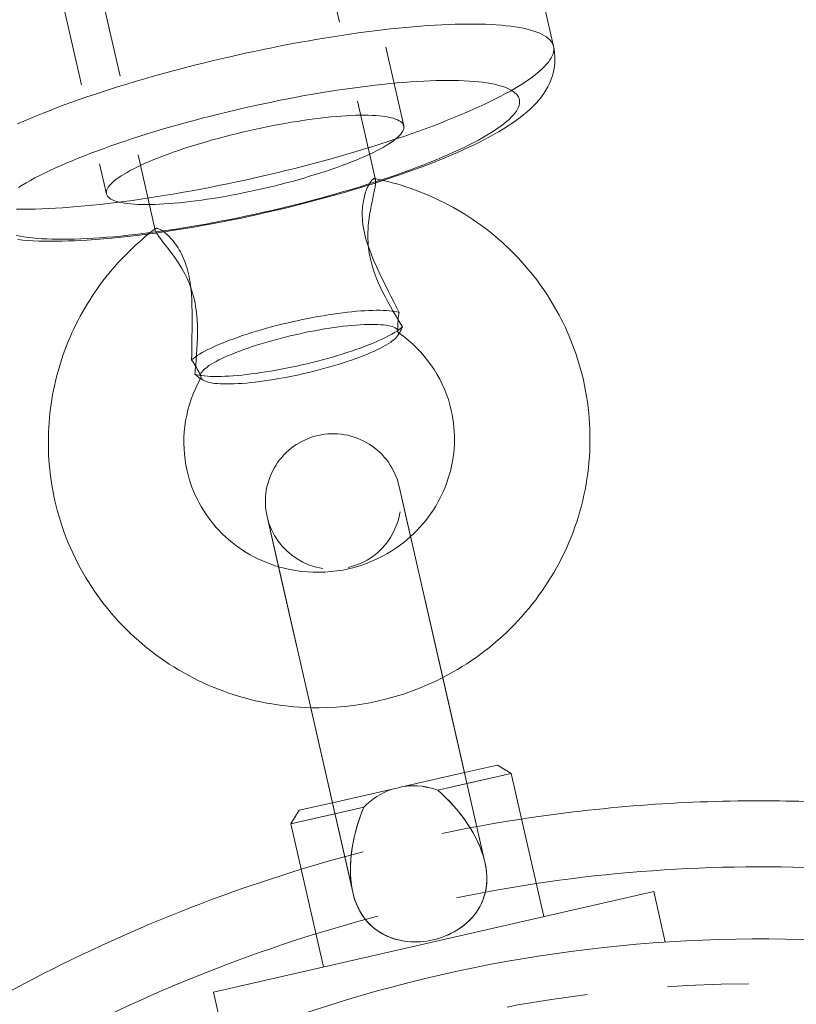
# Model space of a CAD drawing. Units: inches. Extents: x -1850 to 3750, y -1227 to 4373.
# Drawn here: x 928 to 951, y 1614 to 1643 of the extents above; entities that cross this region are included whole.
import ezdxf

# ---------------------------------------------------------------- set-up
doc = ezdxf.new("R2010")
doc.units = ezdxf.units.IN
doc.linetypes.add('DASHED', pattern=[4.8, 2.4, -2.4])
doc.layers.add('KC_COMMON_LAYER [1]', color=7, linetype='Continuous', lineweight=0)

msp = doc.modelspace()

# ---------------------------------------------------------------- linework, layer by layer
at = {"layer": 'KC_COMMON_LAYER [1]', "color": 7, "linetype": 'Continuous', "lineweight": 0}
for p, q in [((943.423, 1642.244), (941.439, 1650.935)), ((938.793, 1633.654), (938.862, 1633.758)), ((932.925, 1632.403), (933.032, 1632.339)), ((939.183, 1627.7), (938.843, 1629.187)), ((941.387, 1618.042), (938.843, 1629.187)), ((934.924, 1628.293), (935.263, 1626.806)), ((934.924, 1628.293), (937.468, 1617.148)), ((940.781, 1620.696), (940.138, 1623.516)), ((936.219, 1622.621), (936.862, 1619.802)), ((941.761, 1620.919), (940.781, 1620.696)), ((942.162, 1620.667), (941.762, 1620.919)), ((940.856, 1620.369), (942.162, 1620.667)), ((942.162, 1620.667), (943.132, 1616.422)), ((935.882, 1619.578), (935.631, 1619.177)), ((936.862, 1619.801), (935.882, 1619.578)), ((935.63, 1619.176), (936.937, 1619.475)), ((936.599, 1614.93), (935.631, 1619.177)), ((946.397, 1617.167), (933.333, 1614.185)), ((946.397, 1617.167), (946.739, 1615.67)), ((933.676, 1612.688), (933.334, 1614.185))]:
    msp.add_line(p, q, dxfattribs=at)
at = {"layer": 'KC_COMMON_LAYER [1]', "color": 7, "linetype": 'DASHED', "lineweight": 0}
for p, q in [((938.979, 1639.882), (936.64, 1650.132)), ((938.142, 1638.282), (935.497, 1649.871)), ((928.965, 1648.38), (931.61, 1636.791)), ((927.822, 1648.119), (930.161, 1637.869)), ((938.369, 1638.266), (938.113, 1638.321)), ((931.619, 1636.839), (931.411, 1636.677)), ((938.828, 1633.743), (938.832, 1633.738)), ((938.832, 1633.739), (938.844, 1633.731)), ((932.959, 1632.398), (932.961, 1632.404)), ((932.952, 1632.386), (932.959, 1632.398)), ((940.138, 1623.516), (939.183, 1627.7)), ((935.263, 1626.806), (936.219, 1622.621)), ((940.781, 1620.696), (939.01, 1620.291)), ((942.162, 1620.667), (939.993, 1620.172)), ((941.387, 1618.042), (940.781, 1620.696)), ((938.633, 1620.205), (936.862, 1619.801)), ((939.993, 1620.172), (940.856, 1620.369)), ((937.8, 1619.672), (935.63, 1619.176)), ((936.862, 1619.802), (937.468, 1617.148)), ((936.937, 1619.475), (937.8, 1619.672))]:
    msp.add_line(p, q, dxfattribs=at)
at = {"layer": 'KC_COMMON_LAYER [1]', "color": 7, "linetype": 'DASHED', "lineweight": 0, "extrusion": (0, 0, -1)}
for points in [[(-934.278, 1642.037), (-934.541, 1642.094), (-934.805, 1642.149), (-935.068, 1642.203), (-935.33, 1642.255), (-935.591, 1642.305), (-935.851, 1642.354), (-936.11, 1642.4), (-936.368, 1642.445), (-936.624, 1642.488), (-936.877, 1642.529), (-937.129, 1642.568), (-937.378, 1642.605), (-937.625, 1642.64), (-937.869, 1642.673), (-938.11, 1642.704), (-938.347, 1642.733), (-938.582, 1642.759), (-938.813, 1642.784), (-939.04, 1642.806), (-939.263, 1642.826), (-939.482, 1642.844), (-939.696, 1642.859), (-939.907, 1642.873), (-940.112, 1642.884), (-940.313, 1642.893), (-940.508, 1642.899), (-940.699, 1642.904), (-940.884, 1642.906), (-941.064, 1642.905), (-941.238, 1642.903), (-941.406, 1642.898), (-941.569, 1642.891), (-941.725, 1642.882), (-941.875, 1642.87), (-942.019, 1642.856), (-942.156, 1642.84), (-942.287, 1642.822), (-942.412, 1642.801), (-942.529, 1642.779), (-942.64, 1642.754), (-942.744, 1642.727), (-942.84, 1642.698), (-942.93, 1642.666), (-943.012, 1642.633), (-943.088, 1642.598), (-943.156, 1642.56), (-943.216, 1642.521), (-943.269, 1642.48), (-943.315, 1642.436), (-943.353, 1642.391), (-943.384, 1642.344), (-943.407, 1642.295), (-943.423, 1642.245)], [(-927.522, 1639.946), (-927.705, 1640.026), (-927.893, 1640.106), (-928.087, 1640.186), (-928.285, 1640.265), (-928.489, 1640.345), (-928.698, 1640.425), (-928.911, 1640.504), (-929.129, 1640.584), (-929.352, 1640.662), (-929.578, 1640.741), (-929.809, 1640.819), (-930.043, 1640.896), (-930.281, 1640.973), (-930.522, 1641.049), (-930.766, 1641.124), (-931.014, 1641.198), (-931.264, 1641.272), (-931.516, 1641.345), (-931.772, 1641.416), (-932.029, 1641.487), (-932.288, 1641.556), (-932.548, 1641.624), (-932.811, 1641.691), (-933.074, 1641.757), (-933.339, 1641.821), (-933.604, 1641.884), (-933.87, 1641.946)], [(-933.87, 1641.946), (-934.074, 1641.992), (-934.278, 1642.037)], [(-935.667, 1634.07), (-935.822, 1634.104), (-935.976, 1634.137), (-936.13, 1634.169), (-936.283, 1634.198), (-936.436, 1634.226), (-936.586, 1634.253), (-936.736, 1634.277), (-936.883, 1634.3), (-937.027, 1634.32), (-937.169, 1634.339), (-937.308, 1634.356), (-937.444, 1634.37), (-937.576, 1634.383), (-937.704, 1634.393), (-937.828, 1634.401), (-937.947, 1634.407), (-938.062, 1634.411), (-938.171, 1634.413), (-938.276, 1634.412), (-938.374, 1634.409), (-938.468, 1634.404), (-938.555, 1634.397), (-938.636, 1634.388), (-938.71, 1634.377), (-938.779, 1634.363), (-938.84, 1634.348)], [(-932.688, 1632.943), (-932.737, 1632.984), (-932.792, 1633.026), (-932.855, 1633.069), (-932.924, 1633.112), (-932.999, 1633.156), (-933.081, 1633.201), (-933.169, 1633.246), (-933.262, 1633.292), (-933.362, 1633.338), (-933.467, 1633.384), (-933.577, 1633.431), (-933.692, 1633.477), (-933.812, 1633.523), (-933.936, 1633.569), (-934.065, 1633.615), (-934.197, 1633.661), (-934.333, 1633.705), (-934.472, 1633.75), (-934.615, 1633.793), (-934.76, 1633.836), (-934.907, 1633.878), (-935.056, 1633.918), (-935.207, 1633.958), (-935.36, 1633.997), (-935.513, 1634.034), (-935.667, 1634.07)], [(-939.182, 1627.7), (-939.051, 1627.586), (-938.915, 1627.478), (-938.774, 1627.375), (-938.628, 1627.279), (-938.479, 1627.188), (-938.325, 1627.104), (-938.168, 1627.027), (-938.007, 1626.956), (-937.844, 1626.892), (-937.678, 1626.835), (-937.51, 1626.785), (-937.339, 1626.743), (-937.168, 1626.707), (-936.994, 1626.679), (-936.82, 1626.658), (-936.645, 1626.645), (-936.47, 1626.639), (-936.295, 1626.641), (-936.12, 1626.65), (-935.946, 1626.666), (-935.773, 1626.69), (-935.601, 1626.722), (-935.431, 1626.76), (-935.264, 1626.806)]]:
    msp.add_lwpolyline(points, dxfattribs=at)
at = {"layer": 'KC_COMMON_LAYER [1]', "color": 7, "linetype": 'Continuous', "lineweight": 0}
for points in [[(934.564, 1637.237), (935.021, 1637.339), (935.476, 1637.447), (935.927, 1637.559), (936.373, 1637.675), (936.815, 1637.795), (937.25, 1637.919), (937.465, 1637.982), (937.678, 1638.046), (937.889, 1638.111), (938.098, 1638.177), (938.304, 1638.244), (938.509, 1638.311), (938.71, 1638.379), (938.91, 1638.448), (939.106, 1638.517), (939.3, 1638.587), (939.492, 1638.658), (939.68, 1638.73), (939.865, 1638.802), (940.048, 1638.875), (940.227, 1638.948), (940.403, 1639.022), (940.575, 1639.097), (940.744, 1639.173), (940.908, 1639.248), (941.068, 1639.325), (941.224, 1639.402), (941.376, 1639.479), (941.523, 1639.557), (941.667, 1639.637), (941.807, 1639.717), (941.943, 1639.799), (942.075, 1639.882), (942.201, 1639.965), (942.321, 1640.049), (942.435, 1640.134), (942.543, 1640.219), (942.645, 1640.305), (942.741, 1640.391), (942.831, 1640.479), (942.915, 1640.568), (942.993, 1640.658), (943.065, 1640.75), (943.132, 1640.845), (943.194, 1640.941), (943.25, 1641.04), (943.3, 1641.141), (943.343, 1641.243), (943.379, 1641.344), (943.409, 1641.446), (943.432, 1641.548), (943.449, 1641.65), (943.459, 1641.751), (943.464, 1641.852), (943.462, 1641.951), (943.455, 1642.05), (943.442, 1642.147), (943.423, 1642.244)], [(944.309, 1632.337), (944.278, 1632.471), (944.243, 1632.605), (944.207, 1632.738), (944.168, 1632.87), (944.127, 1633.001), (944.083, 1633.132), (944.037, 1633.262), (943.989, 1633.392), (943.938, 1633.52), (943.886, 1633.647), (943.831, 1633.774), (943.774, 1633.899), (943.715, 1634.024), (943.653, 1634.147), (943.59, 1634.269), (943.524, 1634.39), (943.456, 1634.51), (943.386, 1634.628), (943.314, 1634.745), (943.24, 1634.862), (943.164, 1634.976), (943.086, 1635.09), (943.006, 1635.202), (942.924, 1635.313), (942.839, 1635.422), (942.753, 1635.53), (942.665, 1635.637), (942.575, 1635.742), (942.483, 1635.845), (942.39, 1635.947), (942.294, 1636.047), (942.197, 1636.146), (942.098, 1636.243), (941.998, 1636.338), (941.896, 1636.431), (941.792, 1636.522), (941.687, 1636.612), (941.581, 1636.699), (941.472, 1636.785), (941.363, 1636.869), (941.252, 1636.951), (941.139, 1637.031), (941.025, 1637.109), (940.91, 1637.186), (940.793, 1637.26), (940.675, 1637.332), (940.555, 1637.402), (940.435, 1637.47), (940.313, 1637.536), (940.189, 1637.6), (940.065, 1637.662), (939.94, 1637.722), (939.813, 1637.78), (939.686, 1637.835), (939.558, 1637.888), (939.429, 1637.939), (939.299, 1637.988), (939.168, 1638.034), (939.037, 1638.078), (938.904, 1638.12), (938.772, 1638.16), (938.638, 1638.197), (938.504, 1638.232), (938.369, 1638.265)], [(938.938, 1633.919), (938.873, 1634.031), (938.804, 1634.148), (938.733, 1634.27), (938.66, 1634.397), (938.586, 1634.528), (938.511, 1634.663), (938.436, 1634.802), (938.363, 1634.945), (938.292, 1635.09), (938.224, 1635.238), (938.162, 1635.389), (938.104, 1635.542), (938.053, 1635.698), (938.03, 1635.778), (938.009, 1635.858), (937.99, 1635.94), (937.972, 1636.022), (937.957, 1636.105), (937.944, 1636.189), (937.934, 1636.273), (937.926, 1636.357), (937.92, 1636.44), (937.916, 1636.523), (937.915, 1636.606), (937.915, 1636.688), (937.922, 1636.849), (937.928, 1636.929), (937.936, 1637.007), (937.954, 1637.158), (937.977, 1637.302), (937.989, 1637.371), (938.001, 1637.438), (938.014, 1637.503), (938.026, 1637.566), (938.039, 1637.627), (938.051, 1637.685), (938.063, 1637.741), (938.075, 1637.795), (938.086, 1637.846), (938.096, 1637.895), (938.106, 1637.941), (938.114, 1637.985), (938.122, 1638.026), (938.129, 1638.065), (938.135, 1638.101), (938.139, 1638.135), (938.143, 1638.165), (938.145, 1638.193)], [(927.531, 1636.508), (927.679, 1636.494), (927.831, 1636.483), (927.988, 1636.474), (928.15, 1636.467), (928.318, 1636.463), (928.491, 1636.461), (928.669, 1636.462), (928.848, 1636.464), (929.03, 1636.469), (929.212, 1636.476), (929.58, 1636.495), (929.95, 1636.521), (930.323, 1636.553), (930.695, 1636.59), (931.065, 1636.633), (931.433, 1636.68), (931.617, 1636.705), (931.802, 1636.731), (931.99, 1636.759), (932.179, 1636.788), (932.369, 1636.818), (932.562, 1636.85), (932.756, 1636.882), (932.951, 1636.917), (933.347, 1636.989), (933.748, 1637.066), (934.154, 1637.149), (934.564, 1637.237)], [(931.412, 1636.677), (931.304, 1636.588), (931.198, 1636.498), (931.094, 1636.406), (930.991, 1636.313), (930.89, 1636.217), (930.79, 1636.12), (930.693, 1636.021), (930.597, 1635.921), (930.502, 1635.819), (930.41, 1635.715), (930.319, 1635.61), (930.23, 1635.503), (930.143, 1635.395), (930.058, 1635.285), (929.975, 1635.174), (929.894, 1635.062), (929.815, 1634.948), (929.738, 1634.833), (929.663, 1634.716), (929.59, 1634.598), (929.519, 1634.48), (929.45, 1634.359), (929.383, 1634.238), (929.319, 1634.115), (929.256, 1633.992), (929.196, 1633.867), (929.138, 1633.742), (929.082, 1633.615), (929.028, 1633.488), (928.977, 1633.359), (928.928, 1633.23), (928.881, 1633.1), (928.836, 1632.97), (928.794, 1632.839), (928.754, 1632.707), (928.716, 1632.574), (928.681, 1632.441), (928.648, 1632.307), (928.618, 1632.173), (928.589, 1632.038), (928.564, 1631.903), (928.54, 1631.767), (928.519, 1631.631), (928.5, 1631.495), (928.484, 1631.358), (928.47, 1631.221), (928.459, 1631.083), (928.449, 1630.945), (928.443, 1630.808), (928.439, 1630.67), (928.437, 1630.532), (928.437, 1630.394), (928.44, 1630.256), (928.446, 1630.119), (928.454, 1629.982), (928.464, 1629.844), (928.477, 1629.708), (928.492, 1629.571), (928.509, 1629.435), (928.529, 1629.299), (928.551, 1629.163), (928.576, 1629.028), (928.603, 1628.893), (928.633, 1628.759)], [(931.646, 1636.709), (931.659, 1636.687), (931.674, 1636.663), (931.691, 1636.637), (931.709, 1636.611), (931.73, 1636.582), (931.752, 1636.552), (931.775, 1636.521), (931.8, 1636.488), (931.853, 1636.418), (931.911, 1636.343), (931.974, 1636.263), (932.039, 1636.177), (932.107, 1636.086), (932.176, 1635.991), (932.246, 1635.89), (932.315, 1635.785), (932.383, 1635.675), (932.449, 1635.561), (932.482, 1635.499), (932.517, 1635.432), (932.552, 1635.359), (932.587, 1635.282), (932.621, 1635.199), (932.655, 1635.111), (932.688, 1635.017), (932.718, 1634.919), (932.746, 1634.821), (932.769, 1634.723), (932.79, 1634.625), (932.807, 1634.528), (932.821, 1634.431), (932.833, 1634.336), (932.842, 1634.241), (932.85, 1634.147), (932.858, 1633.961), (932.86, 1633.778), (932.857, 1633.6), (932.851, 1633.427), (932.842, 1633.262), (932.832, 1633.102), (932.82, 1632.945), (932.808, 1632.794), (932.797, 1632.65), (932.791, 1632.581), (932.786, 1632.514)], [(938.862, 1633.758), (938.873, 1633.779), (938.887, 1633.805), (938.902, 1633.837), (938.919, 1633.875), (938.938, 1633.919)], [(936.017, 1632.536), (936.166, 1632.571), (936.314, 1632.607), (936.462, 1632.644), (936.607, 1632.683), (936.751, 1632.723), (936.892, 1632.763), (937.031, 1632.805), (937.167, 1632.847), (937.3, 1632.891), (937.429, 1632.934), (937.554, 1632.978), (937.675, 1633.023), (937.791, 1633.067), (937.902, 1633.112), (938.008, 1633.157), (938.109, 1633.202), (938.204, 1633.246), (938.293, 1633.29), (938.376, 1633.334), (938.452, 1633.377), (938.522, 1633.419), (938.585, 1633.461), (938.641, 1633.502), (938.69, 1633.541), (938.731, 1633.58), (938.766, 1633.617), (938.793, 1633.653)], [(932.786, 1632.515), (932.822, 1632.484), (932.854, 1632.457), (932.881, 1632.434), (932.905, 1632.416), (932.924, 1632.403)], [(933.032, 1632.339), (933.072, 1632.318), (933.119, 1632.299), (933.173, 1632.282), (933.235, 1632.268), (933.303, 1632.255), (933.378, 1632.245), (933.459, 1632.237), (933.546, 1632.232), (933.64, 1632.228), (933.739, 1632.227), (933.844, 1632.228), (933.954, 1632.232), (934.069, 1632.237), (934.189, 1632.245), (934.313, 1632.255), (934.441, 1632.268), (934.573, 1632.282), (934.708, 1632.299), (934.846, 1632.318), (934.987, 1632.338), (935.13, 1632.361), (935.275, 1632.386), (935.422, 1632.412), (935.57, 1632.441), (935.719, 1632.471), (935.868, 1632.502), (936.017, 1632.536)], [(940.138, 1623.516), (940.284, 1623.593), (940.428, 1623.672), (940.571, 1623.755), (940.712, 1623.84), (940.851, 1623.928), (940.989, 1624.02), (941.124, 1624.113), (941.258, 1624.21), (941.39, 1624.31), (941.519, 1624.412), (941.647, 1624.516), (941.773, 1624.624), (941.896, 1624.734), (942.017, 1624.846), (942.135, 1624.961), (942.251, 1625.077), (942.365, 1625.197), (942.476, 1625.318), (942.584, 1625.442), (942.69, 1625.567), (942.793, 1625.695), (942.894, 1625.825), (942.992, 1625.957), (943.087, 1626.091), (943.179, 1626.227), (943.269, 1626.365), (943.356, 1626.505), (943.44, 1626.646), (943.521, 1626.789), (943.599, 1626.934), (943.674, 1627.08), (943.746, 1627.228), (943.814, 1627.377), (943.88, 1627.528), (943.942, 1627.68), (944.002, 1627.832), (944.058, 1627.986), (944.111, 1628.141), (944.16, 1628.297), (944.206, 1628.454), (944.249, 1628.612), (944.289, 1628.771), (944.326, 1628.93), (944.359, 1629.09), (944.389, 1629.251), (944.415, 1629.413), (944.438, 1629.575), (944.458, 1629.738), (944.474, 1629.901), (944.487, 1630.064), (944.496, 1630.228), (944.502, 1630.391), (944.505, 1630.555), (944.504, 1630.719), (944.5, 1630.882), (944.492, 1631.045), (944.481, 1631.208), (944.467, 1631.371), (944.449, 1631.533), (944.428, 1631.695), (944.403, 1631.856), (944.375, 1632.017), (944.344, 1632.178), (944.309, 1632.337)], [(940.39, 1631.443), (940.416, 1631.318), (940.438, 1631.193), (940.456, 1631.067), (940.47, 1630.941), (940.479, 1630.814), (940.484, 1630.686), (940.485, 1630.559), (940.482, 1630.431), (940.474, 1630.304), (940.462, 1630.177), (940.446, 1630.05), (940.425, 1629.924), (940.401, 1629.798), (940.372, 1629.673), (940.339, 1629.55), (940.301, 1629.427), (940.26, 1629.305), (940.215, 1629.184), (940.165, 1629.065), (940.112, 1628.947), (940.054, 1628.831), (939.993, 1628.717), (939.928, 1628.604), (939.859, 1628.494), (939.787, 1628.386), (939.71, 1628.28), (939.631, 1628.177), (939.548, 1628.076), (939.461, 1627.978), (939.372, 1627.882), (939.279, 1627.79), (939.183, 1627.7)], [(935.264, 1626.805), (935.138, 1626.845), (935.014, 1626.888), (934.892, 1626.935), (934.771, 1626.986), (934.652, 1627.041), (934.536, 1627.1), (934.421, 1627.162), (934.309, 1627.228), (934.2, 1627.297), (934.092, 1627.37), (933.988, 1627.446), (933.886, 1627.526), (933.786, 1627.609), (933.69, 1627.695), (933.597, 1627.784), (933.506, 1627.876), (933.42, 1627.97), (933.336, 1628.068), (933.256, 1628.168), (933.179, 1628.27), (933.106, 1628.375), (933.036, 1628.482), (932.971, 1628.591), (932.908, 1628.703), (932.85, 1628.816), (932.795, 1628.931), (932.745, 1629.048), (932.698, 1629.167), (932.655, 1629.287), (932.617, 1629.408), (932.582, 1629.53), (932.552, 1629.654)], [(928.633, 1628.759), (928.671, 1628.6), (928.712, 1628.442), (928.757, 1628.285), (928.805, 1628.128), (928.856, 1627.973), (928.911, 1627.818), (928.968, 1627.665), (929.029, 1627.513), (929.093, 1627.363), (929.16, 1627.214), (929.231, 1627.066), (929.304, 1626.92), (929.38, 1626.776), (929.459, 1626.633), (929.542, 1626.492), (929.627, 1626.352), (929.715, 1626.215), (929.806, 1626.079), (929.9, 1625.945), (929.997, 1625.813), (930.096, 1625.683), (930.198, 1625.555), (930.303, 1625.429), (930.411, 1625.305), (930.521, 1625.183), (930.634, 1625.064), (930.749, 1624.947), (930.866, 1624.833), (930.986, 1624.721), (931.108, 1624.611), (931.232, 1624.504), (931.358, 1624.4), (931.487, 1624.298), (931.617, 1624.199), (931.75, 1624.103), (931.885, 1624.009), (932.022, 1623.918), (932.16, 1623.83), (932.301, 1623.745), (932.443, 1623.662), (932.587, 1623.583), (932.733, 1623.506), (932.88, 1623.433), (933.029, 1623.362), (933.179, 1623.295), (933.331, 1623.23), (933.484, 1623.169), (933.638, 1623.111), (933.793, 1623.056), (933.949, 1623.004), (934.106, 1622.956), (934.264, 1622.91), (934.423, 1622.868), (934.583, 1622.829), (934.744, 1622.794), (934.906, 1622.761), (935.068, 1622.732), (935.231, 1622.706), (935.395, 1622.684), (935.559, 1622.665), (935.723, 1622.649), (935.888, 1622.636), (936.053, 1622.627), (936.219, 1622.621)], [(941.387, 1618.044), (941.408, 1617.94), (941.424, 1617.837), (941.436, 1617.733), (941.443, 1617.629), (941.444, 1617.527), (941.44, 1617.426), (941.431, 1617.327), (941.416, 1617.229), (941.395, 1617.132), (941.37, 1617.038), (941.339, 1616.946), (941.304, 1616.857), (941.263, 1616.77), (941.218, 1616.686), (941.169, 1616.606), (941.115, 1616.528), (941.058, 1616.454), (940.996, 1616.382), (940.931, 1616.314), (940.863, 1616.249), (940.791, 1616.187), (940.716, 1616.129), (940.638, 1616.073), (940.558, 1616.021), (940.475, 1615.973), (940.391, 1615.928), (940.305, 1615.887), (940.217, 1615.85), (940.128, 1615.816), (940.037, 1615.786), (939.945, 1615.759), (939.852, 1615.736)], [(939.852, 1615.736), (939.756, 1615.716), (939.661, 1615.7), (939.565, 1615.688), (939.47, 1615.68), (939.374, 1615.676), (939.28, 1615.676), (939.186, 1615.679), (939.092, 1615.687), (939, 1615.698), (938.91, 1615.713), (938.821, 1615.732), (938.733, 1615.755), (938.648, 1615.782), (938.564, 1615.812), (938.483, 1615.846), (938.403, 1615.884), (938.326, 1615.926), (938.252, 1615.971), (938.18, 1616.019), (938.111, 1616.071), (938.045, 1616.127), (937.982, 1616.186), (937.921, 1616.248), (937.864, 1616.313), (937.808, 1616.384), (937.781, 1616.422), (937.753, 1616.463), (937.725, 1616.507), (937.697, 1616.553), (937.67, 1616.602), (937.643, 1616.653), (937.617, 1616.707), (937.591, 1616.764), (937.567, 1616.824), (937.543, 1616.886), (937.522, 1616.951), (937.502, 1617.017), (937.468, 1617.149)]]:
    msp.add_lwpolyline(points, dxfattribs=at)
at = {"layer": 'KC_COMMON_LAYER [1]', "color": 7, "linetype": 'Continuous', "lineweight": 0, "extrusion": (0, 0, -1)}
for points in [[(-943.423, 1642.245), (-943.431, 1642.192), (-943.431, 1642.137), (-943.423, 1642.081), (-943.408, 1642.023), (-943.385, 1641.963), (-943.355, 1641.902), (-943.316, 1641.84), (-943.27, 1641.776), (-943.217, 1641.71), (-943.156, 1641.644), (-943.087, 1641.576), (-943.011, 1641.507), (-942.927, 1641.437), (-942.837, 1641.365), (-942.739, 1641.293), (-942.633, 1641.22), (-942.521, 1641.146), (-942.402, 1641.071), (-942.276, 1640.995), (-942.143, 1640.918), (-942.003, 1640.841), (-941.857, 1640.763), (-941.705, 1640.685), (-941.546, 1640.606), (-941.381, 1640.527), (-941.21, 1640.448), (-941.033, 1640.368), (-940.851, 1640.289), (-940.663, 1640.209), (-940.469, 1640.129), (-940.27, 1640.049), (-940.066, 1639.969), (-939.858, 1639.889), (-939.644, 1639.81), (-939.426, 1639.731), (-939.204, 1639.652), (-938.978, 1639.573), (-938.747, 1639.496), (-938.513, 1639.418), (-938.275, 1639.342), (-938.034, 1639.266), (-937.789, 1639.19), (-937.542, 1639.116), (-937.292, 1639.042), (-937.039, 1638.97), (-936.784, 1638.898), (-936.527, 1638.828), (-936.268, 1638.758), (-936.007, 1638.69), (-935.745, 1638.623), (-935.482, 1638.557), (-935.217, 1638.493), (-934.952, 1638.43), (-934.686, 1638.369)], [(-934.278, 1638.277), (-934.014, 1638.22), (-933.751, 1638.165), (-933.488, 1638.111), (-933.226, 1638.059), (-932.964, 1638.009), (-932.704, 1637.96), (-932.445, 1637.914), (-932.188, 1637.869), (-931.932, 1637.826), (-931.678, 1637.785), (-931.427, 1637.746), (-931.177, 1637.709), (-930.931, 1637.674), (-930.687, 1637.641), (-930.446, 1637.61), (-930.208, 1637.582), (-929.974, 1637.555), (-929.743, 1637.531), (-929.516, 1637.508), (-929.293, 1637.488), (-929.074, 1637.47), (-928.859, 1637.455), (-928.649, 1637.441), (-928.444, 1637.43), (-928.243, 1637.421), (-928.047, 1637.415), (-927.857, 1637.411), (-927.672, 1637.409), (-927.492, 1637.409)], [(-934.686, 1638.369), (-934.482, 1638.322), (-934.278, 1638.277)], [(-938.938, 1633.919), (-938.89, 1633.878), (-938.834, 1633.836), (-938.771, 1633.793), (-938.702, 1633.75), (-938.627, 1633.706), (-938.545, 1633.661), (-938.457, 1633.616), (-938.364, 1633.57), (-938.264, 1633.524), (-938.159, 1633.477), (-938.049, 1633.431), (-937.934, 1633.385), (-937.814, 1633.338), (-937.69, 1633.292), (-937.561, 1633.247), (-937.429, 1633.201), (-937.293, 1633.157), (-937.154, 1633.112), (-937.011, 1633.069), (-936.866, 1633.026), (-936.719, 1632.984), (-936.57, 1632.944), (-936.419, 1632.904), (-936.266, 1632.865), (-936.113, 1632.828), (-935.959, 1632.792)], [(-938.844, 1633.731), (-938.98, 1633.632), (-939.11, 1633.527), (-939.236, 1633.416), (-939.357, 1633.301), (-939.473, 1633.18), (-939.583, 1633.055), (-939.688, 1632.926), (-939.787, 1632.793), (-939.88, 1632.655), (-939.966, 1632.514), (-940.047, 1632.369), (-940.121, 1632.221), (-940.188, 1632.07), (-940.249, 1631.917), (-940.303, 1631.761), (-940.35, 1631.603), (-940.39, 1631.443)], [(-935.959, 1632.792), (-935.804, 1632.758), (-935.65, 1632.725), (-935.496, 1632.693), (-935.343, 1632.664), (-935.19, 1632.635), (-935.04, 1632.609), (-934.89, 1632.585), (-934.743, 1632.562), (-934.599, 1632.542), (-934.457, 1632.523), (-934.318, 1632.506), (-934.182, 1632.492), (-934.05, 1632.479), (-933.922, 1632.469), (-933.798, 1632.461), (-933.679, 1632.455), (-933.564, 1632.451), (-933.455, 1632.449), (-933.35, 1632.45), (-933.252, 1632.453), (-933.159, 1632.458), (-933.071, 1632.465), (-932.99, 1632.474), (-932.916, 1632.485), (-932.847, 1632.499), (-932.786, 1632.514)], [(-932.552, 1629.654), (-932.519, 1629.815), (-932.493, 1629.978), (-932.473, 1630.142), (-932.462, 1630.307), (-932.457, 1630.472), (-932.459, 1630.637), (-932.469, 1630.802), (-932.486, 1630.967), (-932.51, 1631.131), (-932.541, 1631.295), (-932.579, 1631.457), (-932.624, 1631.617), (-932.676, 1631.776), (-932.735, 1631.932), (-932.801, 1632.086), (-932.873, 1632.238), (-932.951, 1632.386)]]:
    msp.add_lwpolyline(points, dxfattribs=at)
at = {"layer": 'KC_COMMON_LAYER [1]', "color": 7, "linetype": 'DASHED', "lineweight": 0}
for points in [[(934.57, 1637.265), (934.817, 1637.319), (935.063, 1637.376), (935.309, 1637.433), (935.554, 1637.493), (935.798, 1637.553), (936.04, 1637.615), (936.282, 1637.678), (936.522, 1637.743), (936.759, 1637.808), (936.995, 1637.875), (937.228, 1637.942), (937.459, 1638.011), (937.686, 1638.08), (937.911, 1638.15), (938.132, 1638.221), (938.35, 1638.292), (938.564, 1638.364), (938.774, 1638.436), (938.98, 1638.509), (939.182, 1638.583), (939.379, 1638.656), (939.572, 1638.73), (939.759, 1638.804), (939.941, 1638.878), (940.118, 1638.952), (940.29, 1639.026), (940.456, 1639.1), (940.616, 1639.173), (940.77, 1639.247), (940.918, 1639.319), (941.06, 1639.392), (941.195, 1639.464), (941.324, 1639.535), (941.446, 1639.606), (941.561, 1639.676), (941.67, 1639.745), (941.771, 1639.814), (941.865, 1639.881), (941.953, 1639.947), (942.032, 1640.013), (942.105, 1640.077), (942.17, 1640.14), (942.227, 1640.202), (942.277, 1640.262), (942.32, 1640.322), (942.355, 1640.379), (942.382, 1640.436), (942.401, 1640.49), (942.413, 1640.543), (942.416, 1640.595), (942.413, 1640.645), (942.401, 1640.693), (942.382, 1640.739), (942.355, 1640.783), (942.32, 1640.826), (942.277, 1640.866), (942.227, 1640.905), (942.17, 1640.942), (942.105, 1640.976), (942.032, 1641.009), (941.953, 1641.039), (941.865, 1641.067), (941.771, 1641.093), (941.67, 1641.117), (941.561, 1641.139), (941.446, 1641.159), (941.324, 1641.176), (941.195, 1641.191), (941.06, 1641.203), (940.918, 1641.214), (940.77, 1641.222), (940.616, 1641.228), (940.456, 1641.231), (940.29, 1641.232), (940.118, 1641.231), (939.941, 1641.227), (939.759, 1641.221), (939.572, 1641.213), (939.379, 1641.203), (939.182, 1641.19), (938.98, 1641.175), (938.774, 1641.158), (938.564, 1641.138), (938.35, 1641.116), (938.132, 1641.092), (937.911, 1641.066), (937.686, 1641.037), (937.459, 1641.007), (937.228, 1640.974), (936.995, 1640.94), (936.759, 1640.903), (936.522, 1640.864), (936.282, 1640.823), (936.04, 1640.781), (935.798, 1640.736), (935.554, 1640.69), (935.309, 1640.642), (935.063, 1640.592), (934.817, 1640.54), (934.57, 1640.487)], [(934.22, 1640.409), (933.975, 1640.352), (933.731, 1640.294), (933.487, 1640.235), (933.245, 1640.174), (933.004, 1640.112), (932.764, 1640.048), (932.526, 1639.984), (932.29, 1639.918), (932.056, 1639.852), (931.825, 1639.784), (931.596, 1639.716), (931.371, 1639.646), (931.148, 1639.576), (930.929, 1639.506), (930.714, 1639.434), (930.502, 1639.362), (930.294, 1639.29), (930.09, 1639.217), (929.891, 1639.144), (929.696, 1639.071), (929.506, 1638.997), (929.321, 1638.924), (929.141, 1638.85), (928.967, 1638.776), (928.798, 1638.703), (928.634, 1638.629), (928.477, 1638.556), (928.325, 1638.483), (928.18, 1638.411), (928.04, 1638.339), (927.908, 1638.267), (927.781, 1638.196), (927.662, 1638.126), (927.549, 1638.057)], [(934.57, 1640.487), (934.395, 1640.449), (934.22, 1640.409)], [(938.979, 1639.882), (938.967, 1639.917), (938.948, 1639.95), (938.921, 1639.981), (938.887, 1640.011), (938.845, 1640.038), (938.796, 1640.063), (938.74, 1640.087), (938.677, 1640.108), (938.606, 1640.127), (938.529, 1640.144), (938.445, 1640.159), (938.354, 1640.171), (938.257, 1640.182), (938.154, 1640.19), (938.044, 1640.196), (937.929, 1640.2), (937.808, 1640.201), (937.681, 1640.2), (937.549, 1640.197), (937.412, 1640.192), (937.27, 1640.184), (937.123, 1640.175), (936.972, 1640.163), (936.817, 1640.148), (936.658, 1640.132), (936.496, 1640.113), (936.33, 1640.093), (936.161, 1640.07), (935.99, 1640.045), (935.816, 1640.018), (935.64, 1639.99), (935.462, 1639.959), (935.282, 1639.926), (935.102, 1639.892), (934.92, 1639.856), (934.738, 1639.818), (934.556, 1639.779), (934.373, 1639.738)], [(934.373, 1639.738), (934.191, 1639.696), (934.01, 1639.652), (933.83, 1639.607), (933.65, 1639.561), (933.473, 1639.513), (933.297, 1639.465), (933.124, 1639.415), (932.952, 1639.365), (932.784, 1639.314), (932.619, 1639.261), (932.457, 1639.209), (932.299, 1639.155), (932.144, 1639.102), (931.994, 1639.047), (931.848, 1638.993), (931.707, 1638.938), (931.57, 1638.884), (931.439, 1638.829), (931.313, 1638.774), (931.193, 1638.72), (931.079, 1638.665), (930.97, 1638.611), (930.868, 1638.558), (930.771, 1638.505), (930.682, 1638.453), (930.599, 1638.401), (930.523, 1638.351), (930.453, 1638.301), (930.391, 1638.252), (930.336, 1638.204), (930.288, 1638.157), (930.248, 1638.112), (930.215, 1638.068), (930.189, 1638.025), (930.171, 1637.984), (930.16, 1637.944), (930.157, 1637.906), (930.161, 1637.87)], [(934.767, 1638.014), (934.949, 1638.056), (935.13, 1638.1), (935.311, 1638.145), (935.49, 1638.191), (935.668, 1638.238), (935.843, 1638.287), (936.017, 1638.337), (936.188, 1638.387), (936.356, 1638.438), (936.522, 1638.49), (936.684, 1638.543), (936.842, 1638.596), (936.996, 1638.65), (937.147, 1638.704), (937.292, 1638.759), (937.434, 1638.814), (937.57, 1638.868), (937.701, 1638.923), (937.827, 1638.978), (937.947, 1639.032), (938.062, 1639.087), (938.171, 1639.14), (938.273, 1639.194), (938.369, 1639.247), (938.459, 1639.299), (938.542, 1639.351), (938.618, 1639.401), (938.687, 1639.451), (938.749, 1639.5), (938.804, 1639.548), (938.852, 1639.594), (938.893, 1639.64), (938.926, 1639.684), (938.952, 1639.727), (938.97, 1639.768), (938.981, 1639.808), (938.984, 1639.846), (938.979, 1639.882)], [(938.112, 1638.321), (938.103, 1638.321), (938.093, 1638.318), (938.082, 1638.313), (938.071, 1638.306), (938.059, 1638.296), (938.046, 1638.284), (938.033, 1638.27), (938.019, 1638.253), (938.004, 1638.234), (937.99, 1638.213), (937.975, 1638.19), (937.959, 1638.164), (937.944, 1638.136), (937.929, 1638.107), (937.913, 1638.075), (937.898, 1638.041), (937.868, 1637.967), (937.84, 1637.885), (937.814, 1637.796), (937.791, 1637.7), (937.772, 1637.598), (937.765, 1637.545), (937.759, 1637.489), (937.753, 1637.428), (937.75, 1637.362), (937.748, 1637.291), (937.749, 1637.215), (937.752, 1637.132), (937.759, 1637.044), (937.77, 1636.951), (937.785, 1636.854), (937.804, 1636.756), (937.825, 1636.659), (937.85, 1636.562), (937.877, 1636.466), (937.907, 1636.37), (937.94, 1636.275), (938.01, 1636.086), (938.087, 1635.898), (938.169, 1635.712), (938.254, 1635.529), (938.34, 1635.35), (938.426, 1635.176), (938.512, 1635.005), (938.597, 1634.836), (938.681, 1634.668), (938.763, 1634.505), (938.84, 1634.348)], [(938.142, 1638.282), (938.135, 1638.302), (938.125, 1638.315), (938.112, 1638.321)], [(938.145, 1638.193), (938.147, 1638.228), (938.146, 1638.258), (938.142, 1638.282)], [(930.161, 1637.87), (930.173, 1637.835), (930.192, 1637.802), (930.219, 1637.771), (930.254, 1637.741), (930.295, 1637.714), (930.344, 1637.689), (930.401, 1637.665), (930.464, 1637.644), (930.534, 1637.625), (930.612, 1637.608), (930.696, 1637.593), (930.786, 1637.58), (930.883, 1637.57), (930.987, 1637.562), (931.096, 1637.556), (931.212, 1637.552), (931.333, 1637.551), (931.46, 1637.551), (931.592, 1637.555), (931.729, 1637.56), (931.871, 1637.567), (932.017, 1637.577), (932.168, 1637.589), (932.323, 1637.604), (932.482, 1637.62), (932.645, 1637.639), (932.811, 1637.659), (932.979, 1637.682), (933.151, 1637.707), (933.325, 1637.734), (933.501, 1637.762), (933.679, 1637.793), (933.858, 1637.825), (934.039, 1637.86), (934.22, 1637.896), (934.402, 1637.933), (934.585, 1637.973), (934.767, 1638.014)], [(927.487, 1636.631), (927.596, 1636.61), (927.712, 1636.591), (927.834, 1636.574), (927.963, 1636.559), (928.099, 1636.547), (928.241, 1636.537), (928.389, 1636.529), (928.543, 1636.524), (928.703, 1636.521), (928.869, 1636.52), (929.041, 1636.521), (929.217, 1636.525), (929.399, 1636.531), (929.587, 1636.54), (929.779, 1636.55), (929.975, 1636.563), (930.176, 1636.578), (930.382, 1636.596), (930.591, 1636.615), (930.805, 1636.637), (931.022, 1636.661), (931.243, 1636.688), (931.467, 1636.716), (931.694, 1636.747), (931.923, 1636.779), (932.156, 1636.814), (932.39, 1636.85), (932.627, 1636.889), (932.866, 1636.93), (933.106, 1636.972), (933.348, 1637.016), (933.591, 1637.063), (933.835, 1637.111), (934.08, 1637.16), (934.325, 1637.212), (934.57, 1637.265)], [(931.62, 1636.839), (931.611, 1636.828), (931.608, 1636.812), (931.61, 1636.791)], [(931.61, 1636.791), (931.617, 1636.768), (931.629, 1636.74), (931.646, 1636.709)], [(932.688, 1632.943), (932.689, 1633.111), (932.692, 1633.283), (932.694, 1633.458), (932.698, 1633.636), (932.701, 1633.816), (932.703, 1633.998), (932.704, 1634.181), (932.702, 1634.364), (932.698, 1634.546), (932.691, 1634.726), (932.679, 1634.902), (932.663, 1635.075), (932.64, 1635.245), (932.626, 1635.329), (932.611, 1635.412), (932.593, 1635.494), (932.574, 1635.574), (932.553, 1635.653), (932.529, 1635.731), (932.504, 1635.807), (932.477, 1635.881), (932.448, 1635.952), (932.418, 1636.02), (932.386, 1636.086), (932.353, 1636.149), (932.319, 1636.21), (932.284, 1636.268), (932.248, 1636.323), (932.211, 1636.375), (932.174, 1636.425), (932.137, 1636.471), (932.1, 1636.514), (932.064, 1636.555), (932.028, 1636.593), (931.992, 1636.628), (931.957, 1636.66), (931.924, 1636.689), (931.891, 1636.716), (931.86, 1636.739), (931.83, 1636.761), (931.802, 1636.78), (931.775, 1636.796), (931.75, 1636.81), (931.726, 1636.821), (931.705, 1636.831), (931.686, 1636.838), (931.668, 1636.842), (931.653, 1636.845), (931.64, 1636.845), (931.629, 1636.843), (931.62, 1636.839)], [(938.84, 1634.348), (938.828, 1634.26), (938.819, 1634.177), (938.813, 1634.1), (938.809, 1634.03), (938.807, 1633.965), (938.807, 1633.908), (938.808, 1633.859), (938.809, 1633.837), (938.811, 1633.817)], [(938.811, 1633.817), (938.791, 1633.843), (938.764, 1633.867), (938.73, 1633.889), (938.689, 1633.909), (938.64, 1633.927), (938.585, 1633.943), (938.522, 1633.957), (938.453, 1633.968), (938.378, 1633.978), (938.296, 1633.985), (938.208, 1633.99), (938.115, 1633.993), (938.016, 1633.994), (937.911, 1633.993), (937.801, 1633.989), (937.687, 1633.983), (937.568, 1633.975), (937.444, 1633.965), (937.317, 1633.952), (937.186, 1633.938), (937.052, 1633.921), (936.915, 1633.902), (936.775, 1633.881), (936.633, 1633.859), (936.489, 1633.834), (936.344, 1633.808), (936.198, 1633.78), (936.05, 1633.75), (935.903, 1633.719), (935.755, 1633.686)], [(935.755, 1633.686), (935.608, 1633.651), (935.461, 1633.615), (935.315, 1633.578), (935.171, 1633.54), (935.029, 1633.501), (934.888, 1633.461), (934.751, 1633.419), (934.616, 1633.377), (934.484, 1633.335), (934.356, 1633.292), (934.232, 1633.248), (934.112, 1633.204), (933.996, 1633.16), (933.885, 1633.115), (933.78, 1633.071), (933.679, 1633.027), (933.584, 1632.983), (933.495, 1632.939), (933.412, 1632.896), (933.335, 1632.853), (933.265, 1632.811), (933.201, 1632.77), (933.144, 1632.729), (933.094, 1632.69), (933.051, 1632.651), (933.015, 1632.614), (932.986, 1632.578), (932.965, 1632.543), (932.951, 1632.51), (932.944, 1632.478)], [(938.793, 1633.653), (938.81, 1633.685), (938.822, 1633.715), (938.828, 1633.743)], [(938.811, 1633.817), (938.806, 1633.796), (938.807, 1633.777)], [(938.807, 1633.777), (938.814, 1633.76), (938.828, 1633.743)], [(938.832, 1633.739), (938.841, 1633.737), (938.85, 1633.744), (938.861, 1633.758)], [(932.944, 1632.478), (932.937, 1632.496), (932.929, 1632.516), (932.92, 1632.538), (932.909, 1632.562), (932.884, 1632.613), (932.854, 1632.67), (932.82, 1632.732), (932.781, 1632.799), (932.737, 1632.87), (932.688, 1632.943)], [(932.924, 1632.403), (932.941, 1632.395), (932.952, 1632.393), (932.959, 1632.398)], [(932.965, 1632.444), (932.958, 1632.461), (932.944, 1632.478)], [(932.961, 1632.404), (932.966, 1632.425), (932.965, 1632.444)], [(932.961, 1632.404), (932.979, 1632.381), (933.002, 1632.359), (933.032, 1632.339)], [(936.219, 1622.621), (936.472, 1622.619), (936.726, 1622.625), (936.98, 1622.638), (937.232, 1622.66), (937.485, 1622.689), (937.736, 1622.726), (937.986, 1622.771), (938.234, 1622.823), (938.481, 1622.884), (938.725, 1622.952), (938.968, 1623.027), (939.208, 1623.11), (939.445, 1623.201), (939.679, 1623.299), (939.91, 1623.404), (940.138, 1623.516)], [(937.8, 1619.672), (937.888, 1619.757), (937.981, 1619.838), (938.08, 1619.914), (938.182, 1619.985), (938.289, 1620.05), (938.4, 1620.109), (938.457, 1620.136), (938.515, 1620.161), (938.574, 1620.184), (938.633, 1620.205)], [(938.633, 1620.205), (938.574, 1620.184), (938.516, 1620.161), (938.401, 1620.11), (938.29, 1620.051), (938.183, 1619.986), (938.08, 1619.915), (937.981, 1619.838), (937.888, 1619.757), (937.8, 1619.672)], [(938.633, 1620.205), (938.729, 1620.227), (938.822, 1620.248)], [(938.822, 1620.248), (938.915, 1620.27), (939.01, 1620.291)], [(939.01, 1620.291), (939.073, 1620.298), (939.135, 1620.303), (939.261, 1620.306), (939.387, 1620.301), (939.512, 1620.289), (939.635, 1620.27), (939.757, 1620.243), (939.877, 1620.211), (939.993, 1620.172)], [(939.993, 1620.172), (939.876, 1620.211), (939.757, 1620.243), (939.636, 1620.269), (939.512, 1620.289), (939.388, 1620.301), (939.262, 1620.306), (939.199, 1620.305), (939.136, 1620.303), (939.073, 1620.298), (939.01, 1620.291)], [(939.993, 1620.172), (940.114, 1620.064), (940.232, 1619.951), (940.347, 1619.834), (940.457, 1619.713), (940.565, 1619.588), (940.668, 1619.459), (940.768, 1619.327), (940.862, 1619.191), (940.952, 1619.053), (941.035, 1618.914), (941.112, 1618.772), (941.182, 1618.629), (941.245, 1618.485), (941.301, 1618.34), (941.325, 1618.266), (941.348, 1618.193), (941.368, 1618.118), (941.387, 1618.044)], [(941.387, 1618.044), (941.367, 1618.125), (941.344, 1618.205), (941.32, 1618.284), (941.293, 1618.362), (941.264, 1618.439), (941.233, 1618.516), (941.165, 1618.666), (941.091, 1618.813), (941.01, 1618.957), (940.924, 1619.097), (940.834, 1619.233), (940.741, 1619.364), (940.644, 1619.491), (940.544, 1619.613), (940.439, 1619.733), (940.332, 1619.85), (940.221, 1619.962), (940.108, 1620.07), (939.993, 1620.172)], [(937.468, 1617.149), (937.45, 1617.231), (937.436, 1617.313), (937.424, 1617.395), (937.414, 1617.477), (937.407, 1617.559), (937.401, 1617.641), (937.397, 1617.806), (937.4, 1617.971), (937.411, 1618.135), (937.427, 1618.299), (937.449, 1618.46), (937.477, 1618.619), (937.509, 1618.775), (937.546, 1618.929), (937.588, 1619.082), (937.634, 1619.234), (937.685, 1619.384), (937.741, 1619.53), (937.8, 1619.672)], [(937.8, 1619.672), (937.737, 1619.522), (937.68, 1619.369), (937.628, 1619.214), (937.581, 1619.057), (937.538, 1618.897), (937.501, 1618.736), (937.469, 1618.574), (937.442, 1618.411), (937.421, 1618.248), (937.407, 1618.085), (937.399, 1617.924), (937.398, 1617.765), (937.403, 1617.608), (937.417, 1617.453), (937.426, 1617.377), (937.438, 1617.3), (937.452, 1617.224), (937.468, 1617.149)], [(939.852, 1615.736), (939.947, 1615.759), (940.04, 1615.786), (940.131, 1615.817), (940.22, 1615.851), (940.308, 1615.889), (940.393, 1615.93), (940.477, 1615.974), (940.557, 1616.021), (940.635, 1616.071), (940.71, 1616.124), (940.782, 1616.18), (940.851, 1616.239), (940.917, 1616.3), (940.979, 1616.363), (941.037, 1616.429), (941.093, 1616.498), (941.144, 1616.569), (941.192, 1616.642), (941.235, 1616.717), (941.275, 1616.793), (941.31, 1616.872), (941.342, 1616.953), (941.369, 1617.035), (941.392, 1617.119), (941.412, 1617.206), (941.42, 1617.253), (941.427, 1617.302), (941.434, 1617.353), (941.439, 1617.407), (941.442, 1617.463), (941.444, 1617.521), (941.444, 1617.581), (941.442, 1617.643), (941.438, 1617.708), (941.432, 1617.774), (941.424, 1617.842), (941.414, 1617.91), (941.387, 1618.044)], [(937.468, 1617.149), (937.493, 1617.047), (937.523, 1616.946), (937.558, 1616.848), (937.597, 1616.752), (937.64, 1616.659), (937.687, 1616.57), (937.739, 1616.484), (937.795, 1616.402), (937.855, 1616.324), (937.919, 1616.251), (937.987, 1616.181), (938.057, 1616.116), (938.131, 1616.055), (938.208, 1615.999), (938.288, 1615.948), (938.37, 1615.901), (938.454, 1615.859), (938.54, 1615.822), (938.629, 1615.788), (938.719, 1615.759), (938.81, 1615.735), (938.903, 1615.715), (938.997, 1615.699), (939.092, 1615.687), (939.187, 1615.679), (939.283, 1615.675), (939.378, 1615.676), (939.473, 1615.68), (939.569, 1615.688), (939.663, 1615.7), (939.758, 1615.716), (939.852, 1615.736)]]:
    msp.add_lwpolyline(points, dxfattribs=at)
at = {"layer": 'KC_COMMON_LAYER [1]', "color": 7, "linetype": 'Continuous', "lineweight": 30}
msp.add_circle((949.556, 1573.218), 2800, dxfattribs=at)
at = {"layer": 'KC_COMMON_LAYER [1]', "color": 7, "linetype": 'DASHED', "lineweight": 0}
for centre, radius, start, end in [((949.556, 1573.218), 718.341, 89.999978, 270.000022), ((949.556, 1573.218), 718.341, 270.000022, 89.999978), ((949.556, 1573.218), 688.66, 89.999977, 270.000023), ((949.556, 1573.218), 688.66, 270.000023, 89.999977), ((936.884, 1628.74), 2.01, 282.857, 12.8515), ((936.884, 1628.74), 2.01, 192.8581, 282.857), ((949.556, 1573.218), 46.641, 98.7382, 106.9758), ((949.556, 1573.218), 44.683, 98.5573, 107.1566), ((949.556, 1573.218), 41.205, 77.1429, 257.1429)]:
    msp.add_arc(centre, radius, start, end, dxfattribs=at)
at = {"layer": 'KC_COMMON_LAYER [1]', "color": 7, "linetype": 'Continuous', "lineweight": 0}
for centre, radius, start, end in [((936.884, 1628.74), 2.01, 102.8558, 192.8581), ((936.884, 1628.74), 2.01, 12.8515, 102.8558), ((949.556, 1573.218), 46.641, 90, 98.7382), ((949.556, 1573.218), 46.641, 86.2555, 90), ((949.556, 1573.218), 46.641, 106.9758, 119.4578), ((949.556, 1573.218), 44.683, 84.3089, 98.5573), ((949.556, 1573.218), 42.545, 81.6592, 124.0552), ((949.556, 1573.218), 44.683, 107.1566, 121.406)]:
    msp.add_arc(centre, radius, start, end, dxfattribs=at)

doc.saveas('drawing.dxf')
